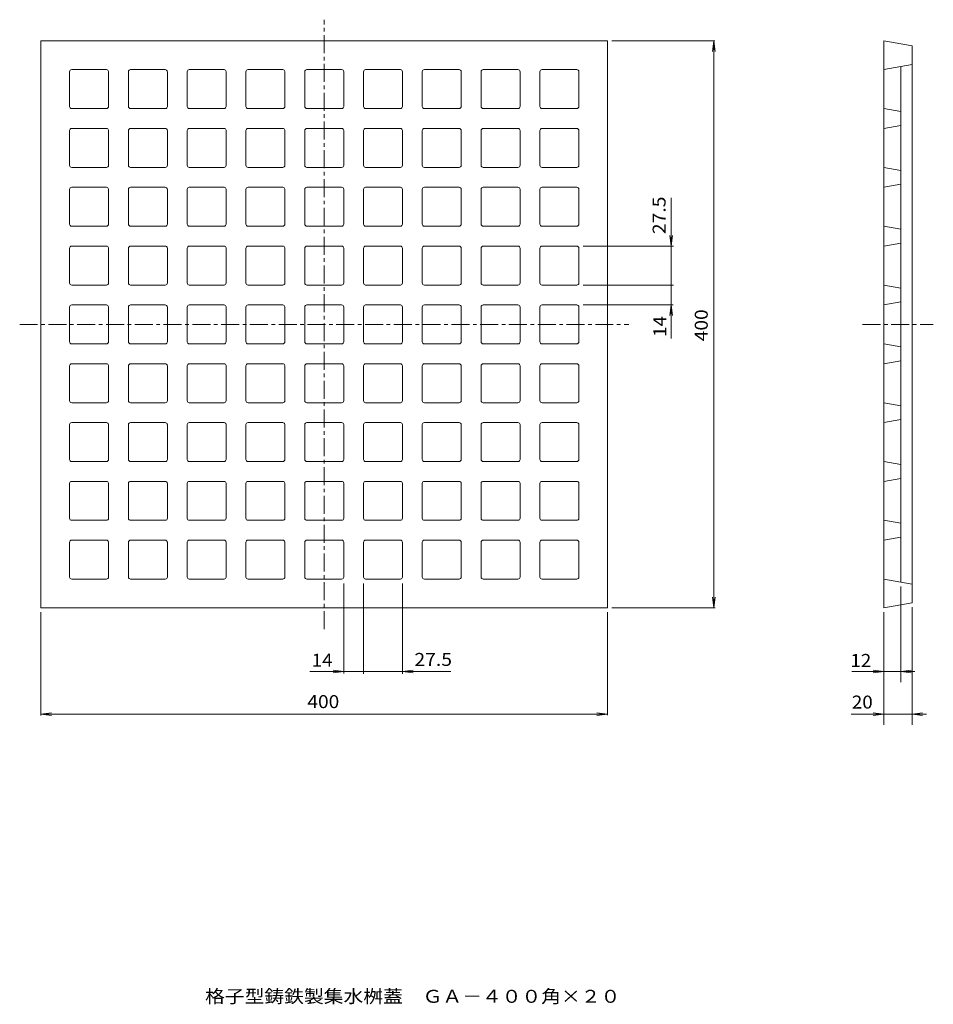
# Model space of a CAD drawing. Units: millimetres. Extents: x -354 to 291, y -405 to 289.
import ezdxf

# ---------------------------------------------------------------- set-up
doc = ezdxf.new("R2010")
doc.units = ezdxf.units.MM
doc.header["$LTSCALE"] = 3
doc.linetypes.add('JWW_CENTER1', pattern=[6.773333, 4.233333, -0.846667, 0.846667, -0.846667])
for name, color, linetype in [('0-0', 7, 'Continuous'), ('0-F', 7, 'Continuous'), ('F-5', 7, 'Continuous')]:
    doc.layers.add(name, color=color, linetype=linetype)
doc.styles.add('ＭＳ ゴシック', font='txt', dxfattribs={"height": 1})

msp = doc.modelspace()

# ---------------------------------------------------------------- linework, layer by layer
at = {"layer": '0-0', "color": 3, "linetype": 'JWW_CENTER1', "lineweight": 9}
for p, q in [((-139.39, -140.54), (-139.39, 289.46)), ((-354.39, 74.46), (75.61, 74.46)), ((240.61, 74.46), (290.61, 74.46))]:
    msp.add_line(p, q, dxfattribs=at)
at = {"layer": '0-0', "color": 3, "linetype": 'Continuous', "lineweight": 9}
for p, q in [((-139.39, 274.46), (-339.39, 274.46)), ((-339.39, 74.46), (-339.39, 274.46)), ((-139.39, 274.46), (-339.39, 274.46)), ((-139.39, 274.46), (60.61, 274.46)), ((-139.39, 274.46), (60.61, 274.46)), ((60.61, 74.46), (60.61, 274.46)), ((255.61, 274.46), (255.61, 74.46)), ((255.61, 274.46), (275.61, 270.93)), ((275.61, 270.93), (275.61, 74.46)), ((255.61, 254.21), (275.61, 257.73)), ((-319.14, 228.21), (-319.14, 252.71)), ((-293.14, 254.21), (-317.64, 254.21)), ((-291.64, 228.21), (-291.64, 252.71)), ((-277.64, 228.21), (-277.64, 252.71)), ((-251.64, 254.21), (-276.14, 254.21)), ((-250.14, 228.21), (-250.14, 252.71)), ((-236.14, 228.21), (-236.14, 252.71)), ((-210.14, 254.21), (-234.64, 254.21)), ((-208.64, 228.21), (-208.64, 252.71)), ((-194.64, 228.21), (-194.64, 252.71)), ((-168.64, 254.21), (-193.14, 254.21)), ((-167.14, 228.21), (-167.14, 252.71)), ((-153.14, 228.21), (-153.14, 252.71)), ((-153.14, 228.21), (-153.14, 252.71)), ((-151.64, 254.21), (-127.14, 254.21)), ((-151.64, 254.21), (-127.14, 254.21)), ((-125.64, 228.21), (-125.64, 252.71)), ((-125.64, 228.21), (-125.64, 252.71)), ((-111.64, 228.21), (-111.64, 252.71)), ((-111.64, 228.21), (-111.64, 252.71)), ((-110.14, 254.21), (-85.64, 254.21)), ((-110.14, 254.21), (-85.64, 254.21)), ((-84.14, 228.21), (-84.14, 252.71)), ((-84.14, 228.21), (-84.14, 252.71)), ((-70.14, 228.21), (-70.14, 252.71)), ((-68.64, 254.21), (-44.14, 254.21)), ((-42.64, 228.21), (-42.64, 252.71)), ((-28.64, 228.21), (-28.64, 252.71)), ((-27.14, 254.21), (-2.64, 254.21)), ((-1.14, 228.21), (-1.14, 252.71)), ((12.86, 228.21), (12.86, 252.71)), ((14.36, 254.21), (38.86, 254.21)), ((40.36, 228.21), (40.36, 252.71)), ((267.61, 256.32), (267.61, 74.46)), ((-293.14, 226.71), (-317.64, 226.71)), ((-251.64, 226.71), (-276.14, 226.71)), ((-210.14, 226.71), (-234.64, 226.71)), ((-168.64, 226.71), (-193.14, 226.71)), ((-151.64, 226.71), (-127.14, 226.71)), ((-151.64, 226.71), (-127.14, 226.71)), ((-110.14, 226.71), (-85.64, 226.71)), ((-110.14, 226.71), (-85.64, 226.71)), ((-68.64, 226.71), (-44.14, 226.71)), ((-27.14, 226.71), (-2.64, 226.71)), ((14.36, 226.71), (38.86, 226.71)), ((255.61, 226.71), (267.61, 224.59)), ((-319.14, 186.71), (-319.14, 211.21)), ((-293.14, 212.71), (-317.64, 212.71)), ((-291.64, 186.71), (-291.64, 211.21)), ((-277.64, 186.71), (-277.64, 211.21)), ((-251.64, 212.71), (-276.14, 212.71)), ((-250.14, 186.71), (-250.14, 211.21)), ((-236.14, 186.71), (-236.14, 211.21)), ((-210.14, 212.71), (-234.64, 212.71)), ((-208.64, 186.71), (-208.64, 211.21)), ((-194.64, 186.71), (-194.64, 211.21)), ((-168.64, 212.71), (-193.14, 212.71)), ((-167.14, 186.71), (-167.14, 211.21)), ((-153.14, 186.71), (-153.14, 211.21)), ((-153.14, 186.71), (-153.14, 211.21)), ((-151.64, 212.71), (-127.14, 212.71)), ((-151.64, 212.71), (-127.14, 212.71)), ((-125.64, 186.71), (-125.64, 211.21)), ((-125.64, 186.71), (-125.64, 211.21)), ((-111.64, 186.71), (-111.64, 211.21)), ((-111.64, 186.71), (-111.64, 211.21)), ((-110.14, 212.71), (-85.64, 212.71)), ((-110.14, 212.71), (-85.64, 212.71)), ((-84.14, 186.71), (-84.14, 211.21)), ((-84.14, 186.71), (-84.14, 211.21)), ((-70.14, 186.71), (-70.14, 211.21)), ((-68.64, 212.71), (-44.14, 212.71)), ((-42.64, 186.71), (-42.64, 211.21)), ((-28.64, 186.71), (-28.64, 211.21)), ((-27.14, 212.71), (-2.64, 212.71)), ((-1.14, 186.71), (-1.14, 211.21)), ((12.86, 186.71), (12.86, 211.21)), ((14.36, 212.71), (38.86, 212.71)), ((40.36, 186.71), (40.36, 211.21)), ((255.61, 212.71), (267.61, 214.82)), ((-293.14, 185.21), (-317.64, 185.21)), ((-251.64, 185.21), (-276.14, 185.21)), ((-210.14, 185.21), (-234.64, 185.21)), ((-168.64, 185.21), (-193.14, 185.21)), ((-151.64, 185.21), (-127.14, 185.21)), ((-151.64, 185.21), (-127.14, 185.21)), ((-110.14, 185.21), (-85.64, 185.21)), ((-110.14, 185.21), (-85.64, 185.21)), ((-68.64, 185.21), (-44.14, 185.21)), ((-27.14, 185.21), (-2.64, 185.21)), ((14.36, 185.21), (38.86, 185.21)), ((255.61, 185.21), (267.61, 183.09)), ((-319.14, 145.21), (-319.14, 169.71)), ((-293.14, 171.21), (-317.64, 171.21)), ((-291.64, 145.21), (-291.64, 169.71)), ((-277.64, 145.21), (-277.64, 169.71)), ((-251.64, 171.21), (-276.14, 171.21)), ((-250.14, 145.21), (-250.14, 169.71)), ((-236.14, 145.21), (-236.14, 169.71)), ((-210.14, 171.21), (-234.64, 171.21)), ((-208.64, 145.21), (-208.64, 169.71)), ((-194.64, 145.21), (-194.64, 169.71)), ((-168.64, 171.21), (-193.14, 171.21)), ((-167.14, 145.21), (-167.14, 169.71)), ((-153.14, 145.21), (-153.14, 169.71)), ((-153.14, 145.21), (-153.14, 169.71)), ((-151.64, 171.21), (-127.14, 171.21)), ((-151.64, 171.21), (-127.14, 171.21)), ((-125.64, 145.21), (-125.64, 169.71)), ((-125.64, 145.21), (-125.64, 169.71)), ((-111.64, 145.21), (-111.64, 169.71)), ((-111.64, 145.21), (-111.64, 169.71)), ((-110.14, 171.21), (-85.64, 171.21)), ((-110.14, 171.21), (-85.64, 171.21)), ((-84.14, 145.21), (-84.14, 169.71)), ((-84.14, 145.21), (-84.14, 169.71)), ((-70.14, 145.21), (-70.14, 169.71)), ((-68.64, 171.21), (-44.14, 171.21)), ((-42.64, 145.21), (-42.64, 169.71)), ((-28.64, 145.21), (-28.64, 169.71)), ((-27.14, 171.21), (-2.64, 171.21)), ((-1.14, 145.21), (-1.14, 169.71)), ((12.86, 145.21), (12.86, 169.71)), ((14.36, 171.21), (38.86, 171.21)), ((40.36, 145.21), (40.36, 169.71)), ((255.61, 171.21), (267.61, 173.32)), ((-293.14, 143.71), (-317.64, 143.71)), ((-251.64, 143.71), (-276.14, 143.71)), ((-210.14, 143.71), (-234.64, 143.71)), ((-168.64, 143.71), (-193.14, 143.71)), ((-151.64, 143.71), (-127.14, 143.71)), ((-151.64, 143.71), (-127.14, 143.71)), ((-110.14, 143.71), (-85.64, 143.71)), ((-110.14, 143.71), (-85.64, 143.71)), ((-68.64, 143.71), (-44.14, 143.71)), ((-27.14, 143.71), (-2.64, 143.71)), ((14.36, 143.71), (38.86, 143.71)), ((255.61, 143.71), (267.61, 141.59)), ((-319.14, 103.71), (-319.14, 128.21)), ((-293.14, 129.71), (-317.64, 129.71)), ((-291.64, 103.71), (-291.64, 128.21)), ((-277.64, 103.71), (-277.64, 128.21)), ((-251.64, 129.71), (-276.14, 129.71)), ((-250.14, 103.71), (-250.14, 128.21)), ((-236.14, 103.71), (-236.14, 128.21)), ((-210.14, 129.71), (-234.64, 129.71)), ((-208.64, 103.71), (-208.64, 128.21)), ((-194.64, 103.71), (-194.64, 128.21)), ((-168.64, 129.71), (-193.14, 129.71)), ((-167.14, 103.71), (-167.14, 128.21)), ((-153.14, 103.71), (-153.14, 128.21)), ((-153.14, 103.71), (-153.14, 128.21)), ((-151.64, 129.71), (-127.14, 129.71)), ((-151.64, 129.71), (-127.14, 129.71)), ((-125.64, 103.71), (-125.64, 128.21)), ((-111.64, 103.71), (-111.64, 128.21)), ((-111.64, 103.71), (-111.64, 128.21)), ((-110.14, 129.71), (-85.64, 129.71)), ((-110.14, 129.71), (-85.64, 129.71)), ((-84.14, 103.71), (-84.14, 128.21)), ((-70.14, 103.71), (-70.14, 128.21)), ((-68.64, 129.71), (-44.14, 129.71)), ((-42.64, 103.71), (-42.64, 128.21)), ((-28.64, 103.71), (-28.64, 128.21)), ((-27.14, 129.71), (-2.64, 129.71)), ((-1.14, 103.71), (-1.14, 128.21)), ((12.86, 103.71), (12.86, 128.21)), ((14.36, 129.71), (38.86, 129.71)), ((40.36, 103.71), (40.36, 128.21)), ((255.61, 129.71), (267.61, 131.82)), ((-293.14, 102.21), (-317.64, 102.21)), ((-251.64, 102.21), (-276.14, 102.21)), ((-210.14, 102.21), (-234.64, 102.21)), ((-168.64, 102.21), (-193.14, 102.21)), ((-151.64, 102.21), (-127.14, 102.21)), ((-151.64, 102.21), (-127.14, 102.21)), ((-110.14, 102.21), (-85.64, 102.21)), ((-110.14, 102.21), (-85.64, 102.21)), ((-68.64, 102.21), (-44.14, 102.21)), ((-27.14, 102.21), (-2.64, 102.21)), ((14.36, 102.21), (38.86, 102.21)), ((255.61, 102.21), (267.61, 100.09)), ((255.61, 88.21), (267.61, 90.32)), ((-319.14, 86.71), (-319.14, 62.21)), ((-293.14, 88.21), (-317.64, 88.21)), ((-291.64, 86.71), (-291.64, 62.21)), ((-277.64, 86.71), (-277.64, 62.21)), ((-251.64, 88.21), (-276.14, 88.21)), ((-250.14, 86.71), (-250.14, 62.21)), ((-236.14, 86.71), (-236.14, 62.21)), ((-210.14, 88.21), (-234.64, 88.21)), ((-208.64, 86.71), (-208.64, 62.21)), ((-194.64, 86.71), (-194.64, 62.21)), ((-168.64, 88.21), (-193.14, 88.21)), ((-167.14, 86.71), (-167.14, 62.21)), ((-153.14, 86.71), (-153.14, 62.21)), ((-151.64, 88.21), (-127.14, 88.21)), ((-125.64, 86.71), (-125.64, 62.21)), ((-111.64, 86.71), (-111.64, 62.21)), ((-110.14, 88.21), (-85.64, 88.21)), ((-84.14, 86.71), (-84.14, 62.21)), ((-70.14, 86.71), (-70.14, 62.21)), ((-68.64, 88.21), (-44.14, 88.21)), ((-42.64, 86.71), (-42.64, 62.21)), ((-28.64, 86.71), (-28.64, 62.21)), ((-27.14, 88.21), (-2.64, 88.21)), ((-1.14, 86.71), (-1.14, 62.21)), ((12.86, 86.71), (12.86, 62.21)), ((14.36, 88.21), (38.86, 88.21)), ((40.36, 86.71), (40.36, 62.21)), ((-339.39, 74.46), (-339.39, -125.54)), ((60.61, 74.46), (60.61, -125.54)), ((255.61, -125.54), (255.61, 74.46)), ((267.61, -107.41), (267.61, 74.46)), ((275.61, -122.02), (275.61, 74.46)), ((-293.14, 60.71), (-317.64, 60.71)), ((-251.64, 60.71), (-276.14, 60.71)), ((-210.14, 60.71), (-234.64, 60.71)), ((-168.64, 60.71), (-193.14, 60.71)), ((-151.64, 60.71), (-127.14, 60.71)), ((-110.14, 60.71), (-85.64, 60.71)), ((-68.64, 60.71), (-44.14, 60.71)), ((-27.14, 60.71), (-2.64, 60.71)), ((14.36, 60.71), (38.86, 60.71)), ((255.61, 60.71), (267.61, 58.59)), ((255.61, 46.71), (267.61, 48.82)), ((-319.14, 45.21), (-319.14, 20.71)), ((-293.14, 46.71), (-317.64, 46.71)), ((-291.64, 45.21), (-291.64, 20.71)), ((-277.64, 45.21), (-277.64, 20.71)), ((-251.64, 46.71), (-276.14, 46.71)), ((-250.14, 45.21), (-250.14, 20.71)), ((-236.14, 45.21), (-236.14, 20.71)), ((-210.14, 46.71), (-234.64, 46.71)), ((-208.64, 45.21), (-208.64, 20.71)), ((-194.64, 45.21), (-194.64, 20.71)), ((-168.64, 46.71), (-193.14, 46.71)), ((-167.14, 45.21), (-167.14, 20.71)), ((-153.14, 45.21), (-153.14, 20.71)), ((-151.64, 46.71), (-127.14, 46.71)), ((-125.64, 45.21), (-125.64, 20.71)), ((-111.64, 45.21), (-111.64, 20.71)), ((-110.14, 46.71), (-85.64, 46.71)), ((-84.14, 45.21), (-84.14, 20.71)), ((-70.14, 45.21), (-70.14, 20.71)), ((-68.64, 46.71), (-44.14, 46.71)), ((-42.64, 45.21), (-42.64, 20.71)), ((-28.64, 45.21), (-28.64, 20.71)), ((-27.14, 46.71), (-2.64, 46.71)), ((-1.14, 45.21), (-1.14, 20.71)), ((12.86, 45.21), (12.86, 20.71)), ((14.36, 46.71), (38.86, 46.71)), ((40.36, 45.21), (40.36, 20.71)), ((-293.14, 19.21), (-317.64, 19.21)), ((-251.64, 19.21), (-276.14, 19.21)), ((-210.14, 19.21), (-234.64, 19.21)), ((-168.64, 19.21), (-193.14, 19.21)), ((-151.64, 19.21), (-127.14, 19.21)), ((-110.14, 19.21), (-85.64, 19.21)), ((-68.64, 19.21), (-44.14, 19.21)), ((-27.14, 19.21), (-2.64, 19.21)), ((14.36, 19.21), (38.86, 19.21)), ((255.61, 19.21), (267.61, 17.09)), ((255.61, 5.21), (267.61, 7.32)), ((-319.14, 3.71), (-319.14, -20.79)), ((-293.14, 5.21), (-317.64, 5.21)), ((-291.64, 3.71), (-291.64, -20.79)), ((-277.64, 3.71), (-277.64, -20.79)), ((-251.64, 5.21), (-276.14, 5.21)), ((-250.14, 3.71), (-250.14, -20.79)), ((-236.14, 3.71), (-236.14, -20.79)), ((-210.14, 5.21), (-234.64, 5.21)), ((-208.64, 3.71), (-208.64, -20.79)), ((-194.64, 3.71), (-194.64, -20.79)), ((-168.64, 5.21), (-193.14, 5.21)), ((-167.14, 3.71), (-167.14, -20.79)), ((-153.14, 3.71), (-153.14, -20.79)), ((-151.64, 5.21), (-127.14, 5.21)), ((-125.64, 3.71), (-125.64, -20.79)), ((-111.64, 3.71), (-111.64, -20.79)), ((-110.14, 5.21), (-85.64, 5.21)), ((-84.14, 3.71), (-84.14, -20.79)), ((-70.14, 3.71), (-70.14, -20.79)), ((-68.64, 5.21), (-44.14, 5.21)), ((-42.64, 3.71), (-42.64, -20.79)), ((-28.64, 3.71), (-28.64, -20.79)), ((-27.14, 5.21), (-2.64, 5.21)), ((-1.14, 3.71), (-1.14, -20.79)), ((12.86, 3.71), (12.86, -20.79)), ((14.36, 5.21), (38.86, 5.21)), ((40.36, 3.71), (40.36, -20.79)), ((-293.14, -22.29), (-317.64, -22.29)), ((-251.64, -22.29), (-276.14, -22.29)), ((-210.14, -22.29), (-234.64, -22.29)), ((-168.64, -22.29), (-193.14, -22.29)), ((-151.64, -22.29), (-127.14, -22.29)), ((-110.14, -22.29), (-85.64, -22.29)), ((-68.64, -22.29), (-44.14, -22.29)), ((-27.14, -22.29), (-2.64, -22.29)), ((14.36, -22.29), (38.86, -22.29)), ((255.61, -22.29), (267.61, -24.41)), ((255.61, -36.29), (267.61, -34.18)), ((-319.14, -37.79), (-319.14, -62.29)), ((-293.14, -36.29), (-317.64, -36.29)), ((-291.64, -37.79), (-291.64, -62.29)), ((-277.64, -37.79), (-277.64, -62.29)), ((-251.64, -36.29), (-276.14, -36.29)), ((-250.14, -37.79), (-250.14, -62.29)), ((-236.14, -37.79), (-236.14, -62.29)), ((-210.14, -36.29), (-234.64, -36.29)), ((-208.64, -37.79), (-208.64, -62.29)), ((-194.64, -37.79), (-194.64, -62.29)), ((-168.64, -36.29), (-193.14, -36.29)), ((-167.14, -37.79), (-167.14, -62.29)), ((-153.14, -37.79), (-153.14, -62.29)), ((-151.64, -36.29), (-127.14, -36.29)), ((-125.64, -37.79), (-125.64, -62.29)), ((-111.64, -37.79), (-111.64, -62.29)), ((-110.14, -36.29), (-85.64, -36.29)), ((-84.14, -37.79), (-84.14, -62.29)), ((-70.14, -37.79), (-70.14, -62.29)), ((-68.64, -36.29), (-44.14, -36.29)), ((-42.64, -37.79), (-42.64, -62.29)), ((-28.64, -37.79), (-28.64, -62.29)), ((-27.14, -36.29), (-2.64, -36.29)), ((-1.14, -37.79), (-1.14, -62.29)), ((12.86, -37.79), (12.86, -62.29)), ((14.36, -36.29), (38.86, -36.29)), ((40.36, -37.79), (40.36, -62.29)), ((-293.14, -63.79), (-317.64, -63.79)), ((-251.64, -63.79), (-276.14, -63.79)), ((-210.14, -63.79), (-234.64, -63.79)), ((-168.64, -63.79), (-193.14, -63.79)), ((-151.64, -63.79), (-127.14, -63.79)), ((-110.14, -63.79), (-85.64, -63.79)), ((-68.64, -63.79), (-44.14, -63.79)), ((-27.14, -63.79), (-2.64, -63.79)), ((14.36, -63.79), (38.86, -63.79)), ((255.61, -63.79), (267.61, -65.91)), ((255.61, -77.79), (267.61, -75.68)), ((-319.14, -79.29), (-319.14, -103.79)), ((-293.14, -77.79), (-317.64, -77.79)), ((-291.64, -79.29), (-291.64, -103.79)), ((-277.64, -79.29), (-277.64, -103.79)), ((-251.64, -77.79), (-276.14, -77.79)), ((-250.14, -79.29), (-250.14, -103.79)), ((-236.14, -79.29), (-236.14, -103.79)), ((-210.14, -77.79), (-234.64, -77.79)), ((-208.64, -79.29), (-208.64, -103.79)), ((-194.64, -79.29), (-194.64, -103.79)), ((-168.64, -77.79), (-193.14, -77.79)), ((-167.14, -79.29), (-167.14, -103.79)), ((-153.14, -79.29), (-153.14, -103.79)), ((-151.64, -77.79), (-127.14, -77.79)), ((-125.64, -79.29), (-125.64, -103.79)), ((-111.64, -79.29), (-111.64, -103.79)), ((-110.14, -77.79), (-85.64, -77.79)), ((-84.14, -79.29), (-84.14, -103.79)), ((-70.14, -79.29), (-70.14, -103.79)), ((-68.64, -77.79), (-44.14, -77.79)), ((-42.64, -79.29), (-42.64, -103.79)), ((-28.64, -79.29), (-28.64, -103.79)), ((-27.14, -77.79), (-2.64, -77.79)), ((-1.14, -79.29), (-1.14, -103.79)), ((12.86, -79.29), (12.86, -103.79)), ((14.36, -77.79), (38.86, -77.79)), ((40.36, -79.29), (40.36, -103.79)), ((-293.14, -105.29), (-317.64, -105.29)), ((-251.64, -105.29), (-276.14, -105.29)), ((-210.14, -105.29), (-234.64, -105.29)), ((-168.64, -105.29), (-193.14, -105.29)), ((-151.64, -105.29), (-127.14, -105.29)), ((-110.14, -105.29), (-85.64, -105.29)), ((-68.64, -105.29), (-44.14, -105.29)), ((-27.14, -105.29), (-2.64, -105.29)), ((14.36, -105.29), (38.86, -105.29)), ((255.61, -105.29), (275.61, -108.82)), ((255.61, -125.54), (275.61, -122.02)), ((-139.39, -125.54), (-339.39, -125.54)), ((-139.39, -125.54), (-339.39, -125.54)), ((-139.39, -125.54), (60.61, -125.54)), ((-139.39, -125.54), (60.61, -125.54))]:
    msp.add_line(p, q, dxfattribs=at)
for centre, start, end in [((-317.64, 252.71), 90, 180), ((-293.14, 252.71), 8.66513, 90), ((-276.14, 252.71), 90, 180), ((-251.64, 252.71), 8.66513, 90), ((-234.64, 252.71), 90, 180), ((-210.14, 252.71), 8.66513, 90), ((-193.14, 252.71), 90, 180), ((-168.64, 252.71), 8.66513, 90), ((-151.64, 252.71), 90, 179.99998), ((-151.64, 252.71), 90, 179.99998), ((-127.14, 252.71), 0, 90), ((-127.14, 252.71), 0, 90), ((-110.14, 252.71), 90, 179.99998), ((-110.14, 252.71), 90, 179.99998), ((-85.64, 252.71), 0, 90), ((-85.64, 252.71), 0, 90), ((-68.64, 252.71), 90, 179.99998), ((-44.14, 252.71), 0, 90), ((-27.14, 252.71), 90, 179.99998), ((-2.64, 252.71), 0, 90), ((14.36, 252.71), 90, 179.99998), ((38.86, 252.71), 0, 90), ((-317.64, 228.21), 179.99998, 270), ((-293.14, 228.21), 270, 0), ((-276.14, 228.21), 179.99998, 270), ((-251.64, 228.21), 270, 0), ((-234.64, 228.21), 179.99998, 270), ((-210.14, 228.21), 270, 0), ((-193.14, 228.21), 179.99998, 270), ((-168.64, 228.21), 270, 0), ((-151.64, 228.21), 180, 270), ((-151.64, 228.21), 180, 270), ((-127.14, 228.21), 270, 0), ((-127.14, 228.21), 270, 0), ((-110.14, 228.21), 180, 270), ((-110.14, 228.21), 180, 270), ((-85.64, 228.21), 270, 0), ((-85.64, 228.21), 270, 0), ((-68.64, 228.21), 180, 270), ((-44.14, 228.21), 270, 0), ((-27.14, 228.21), 180, 270), ((-2.64, 228.21), 270, 0), ((14.36, 228.21), 180, 270), ((38.86, 228.21), 270, 0), ((-317.64, 211.21), 90, 180), ((-293.14, 211.21), 8.66513, 90), ((-276.14, 211.21), 90, 180), ((-251.64, 211.21), 8.66513, 90), ((-234.64, 211.21), 90, 180), ((-210.14, 211.21), 8.66513, 90), ((-193.14, 211.21), 90, 180), ((-168.64, 211.21), 8.66513, 90), ((-151.64, 211.21), 90, 179.99998), ((-151.64, 211.21), 90, 179.99998), ((-127.14, 211.21), 0, 90), ((-127.14, 211.21), 0, 90), ((-110.14, 211.21), 90, 179.99998), ((-110.14, 211.21), 90, 179.99998), ((-85.64, 211.21), 0, 90), ((-85.64, 211.21), 0, 90), ((-68.64, 211.21), 90, 179.99998), ((-44.14, 211.21), 0, 90), ((-27.14, 211.21), 90, 179.99998), ((-2.64, 211.21), 0, 90), ((14.36, 211.21), 90, 179.99998), ((38.86, 211.21), 0, 90), ((-317.64, 186.71), 179.99998, 270), ((-293.14, 186.71), 270, 0), ((-276.14, 186.71), 179.99998, 270), ((-251.64, 186.71), 270, 0), ((-234.64, 186.71), 179.99998, 270), ((-210.14, 186.71), 270, 0), ((-193.14, 186.71), 179.99998, 270), ((-168.64, 186.71), 270, 0), ((-151.64, 186.71), 180, 270), ((-151.64, 186.71), 180, 270), ((-127.14, 186.71), 270, 0), ((-127.14, 186.71), 270, 0), ((-110.14, 186.71), 180, 270), ((-110.14, 186.71), 180, 270), ((-85.64, 186.71), 270, 0), ((-85.64, 186.71), 270, 0), ((-68.64, 186.71), 180, 270), ((-44.14, 186.71), 270, 0), ((-27.14, 186.71), 180, 270), ((-2.64, 186.71), 270, 0), ((14.36, 186.71), 180, 270), ((38.86, 186.71), 270, 0), ((-317.64, 169.71), 90, 180), ((-293.14, 169.71), 8.66513, 90), ((-276.14, 169.71), 90, 180), ((-251.64, 169.71), 8.66513, 90), ((-234.64, 169.71), 90, 180), ((-210.14, 169.71), 8.66513, 90), ((-193.14, 169.71), 90, 180), ((-168.64, 169.71), 8.66513, 90), ((-151.64, 169.71), 90, 179.99998), ((-151.64, 169.71), 90, 179.99998), ((-127.14, 169.71), 0, 90), ((-127.14, 169.71), 0, 90), ((-110.14, 169.71), 90, 179.99998), ((-110.14, 169.71), 90, 179.99998), ((-85.64, 169.71), 0, 90), ((-85.64, 169.71), 0, 90), ((-68.64, 169.71), 90, 179.99998), ((-44.14, 169.71), 0, 90), ((-27.14, 169.71), 90, 179.99998), ((-2.64, 169.71), 0, 90), ((14.36, 169.71), 90, 179.99998), ((38.86, 169.71), 0, 90), ((-317.64, 145.21), 179.99998, 270), ((-293.14, 145.21), 270, 0), ((-276.14, 145.21), 179.99998, 270), ((-251.64, 145.21), 270, 0), ((-234.64, 145.21), 179.99998, 270), ((-210.14, 145.21), 270, 0), ((-193.14, 145.21), 179.99998, 270), ((-168.64, 145.21), 270, 0), ((-151.64, 145.21), 180, 270), ((-151.64, 145.21), 180, 270), ((-127.14, 145.21), 270, 0), ((-127.14, 145.21), 270, 0), ((-110.14, 145.21), 180, 270), ((-110.14, 145.21), 180, 270), ((-85.64, 145.21), 270, 0), ((-85.64, 145.21), 270, 0), ((-68.64, 145.21), 180, 270), ((-44.14, 145.21), 270, 0), ((-27.14, 145.21), 180, 270), ((-2.64, 145.21), 270, 0), ((14.36, 145.21), 180, 270), ((38.86, 145.21), 270, 0), ((-317.64, 128.21), 90, 180), ((-293.14, 128.21), 8.66513, 90), ((-276.14, 128.21), 90, 180), ((-251.64, 128.21), 8.66513, 90), ((-234.64, 128.21), 90, 180), ((-210.14, 128.21), 8.66513, 90), ((-193.14, 128.21), 90, 180), ((-168.64, 128.21), 8.66513, 90), ((-151.64, 128.21), 90, 179.99998), ((-151.64, 128.21), 90, 179.99998), ((-127.14, 128.21), 0, 90), ((-127.14, 128.21), 0, 90), ((-110.14, 128.21), 90, 179.99998), ((-110.14, 128.21), 90, 179.99998), ((-85.64, 128.21), 0, 90), ((-85.64, 128.21), 0, 90), ((-68.64, 128.21), 90, 179.99998), ((-44.14, 128.21), 0, 90), ((-27.14, 128.21), 90, 179.99998), ((-2.64, 128.21), 0, 90), ((14.36, 128.21), 90, 179.99998), ((38.86, 128.21), 0, 90), ((-317.64, 103.71), 179.99998, 270), ((-293.14, 103.71), 270, 0), ((-276.14, 103.71), 179.99998, 270), ((-251.64, 103.71), 270, 0), ((-234.64, 103.71), 179.99998, 270), ((-210.14, 103.71), 270, 0), ((-193.14, 103.71), 179.99998, 270), ((-168.64, 103.71), 270, 0), ((-151.64, 103.71), 180, 270), ((-151.64, 103.71), 180, 270), ((-127.14, 103.71), 270, 0), ((-127.14, 103.71), 270, 0), ((-110.14, 103.71), 180, 270), ((-110.14, 103.71), 180, 270), ((-85.64, 103.71), 270, 0), ((-85.64, 103.71), 270, 0), ((-68.64, 103.71), 180, 270), ((-44.14, 103.71), 270, 0), ((-27.14, 103.71), 180, 270), ((-2.64, 103.71), 270, 0), ((14.36, 103.71), 180, 270), ((38.86, 103.71), 270, 0), ((-317.64, 86.71), 90, 180), ((-293.14, 86.71), 7.01646, 90), ((-276.14, 86.71), 90, 180), ((-251.64, 86.71), 7.01646, 90), ((-234.64, 86.71), 90, 180), ((-210.14, 86.71), 7.01646, 90), ((-193.14, 86.71), 90, 180), ((-168.64, 86.71), 7.01646, 90), ((-151.64, 86.71), 90, 180), ((-127.14, 86.71), 359.99998, 90), ((-110.14, 86.71), 90, 180), ((-85.64, 86.71), 359.99998, 90), ((-68.64, 86.71), 90, 180), ((-44.14, 86.71), 359.99998, 90), ((-27.14, 86.71), 90, 180), ((-2.64, 86.71), 359.99998, 90), ((14.36, 86.71), 90, 180), ((38.86, 86.71), 359.99998, 90), ((-317.64, 62.21), 180, 270), ((-293.14, 62.21), 270, 359.99998), ((-276.14, 62.21), 180, 270), ((-251.64, 62.21), 270, 359.99998), ((-234.64, 62.21), 180, 270), ((-210.14, 62.21), 270, 359.99998), ((-193.14, 62.21), 180, 270), ((-168.64, 62.21), 270, 359.99998), ((-151.64, 62.21), 180, 270), ((-127.14, 62.21), 270, 0), ((-110.14, 62.21), 180, 270), ((-85.64, 62.21), 270, 0), ((-68.64, 62.21), 180, 270), ((-44.14, 62.21), 270, 0), ((-27.14, 62.21), 180, 270), ((-2.64, 62.21), 270, 0), ((14.36, 62.21), 180, 270), ((38.86, 62.21), 270, 0), ((-317.64, 45.21), 90, 180), ((-293.14, 45.21), 7.01646, 90), ((-276.14, 45.21), 90, 180), ((-251.64, 45.21), 7.01646, 90), ((-234.64, 45.21), 90, 180), ((-210.14, 45.21), 7.01646, 90), ((-193.14, 45.21), 90, 180), ((-168.64, 45.21), 7.01646, 90), ((-151.64, 45.21), 90, 180), ((-127.14, 45.21), 359.99998, 90), ((-110.14, 45.21), 90, 180), ((-85.64, 45.21), 359.99998, 90), ((-68.64, 45.21), 90, 180), ((-44.14, 45.21), 359.99998, 90), ((-27.14, 45.21), 90, 180), ((-2.64, 45.21), 359.99998, 90), ((14.36, 45.21), 90, 180), ((38.86, 45.21), 359.99998, 90), ((-317.64, 20.71), 180, 270), ((-293.14, 20.71), 270, 359.99998), ((-276.14, 20.71), 180, 270), ((-251.64, 20.71), 270, 359.99998), ((-234.64, 20.71), 180, 270), ((-210.14, 20.71), 270, 359.99998), ((-193.14, 20.71), 180, 270), ((-168.64, 20.71), 270, 359.99998), ((-151.64, 20.71), 180, 270), ((-127.14, 20.71), 270, 0), ((-110.14, 20.71), 180, 270), ((-85.64, 20.71), 270, 0), ((-68.64, 20.71), 180, 270), ((-44.14, 20.71), 270, 0), ((-27.14, 20.71), 180, 270), ((-2.64, 20.71), 270, 0), ((14.36, 20.71), 180, 270), ((38.86, 20.71), 270, 0), ((-317.64, 3.71), 90, 180), ((-293.14, 3.71), 7.01646, 90), ((-276.14, 3.71), 90, 180), ((-251.64, 3.71), 7.01646, 90), ((-234.64, 3.71), 90, 180), ((-210.14, 3.71), 7.01646, 90), ((-193.14, 3.71), 90, 180), ((-168.64, 3.71), 7.01646, 90), ((-151.64, 3.71), 90, 180), ((-127.14, 3.71), 359.99998, 90), ((-110.14, 3.71), 90, 180), ((-85.64, 3.71), 359.99998, 90), ((-68.64, 3.71), 90, 180), ((-44.14, 3.71), 359.99998, 90), ((-27.14, 3.71), 90, 180), ((-2.64, 3.71), 359.99998, 90), ((14.36, 3.71), 90, 180), ((38.86, 3.71), 359.99998, 90), ((-317.64, -20.79), 180, 270), ((-293.14, -20.79), 270, 359.99998), ((-276.14, -20.79), 180, 270), ((-251.64, -20.79), 270, 359.99998), ((-234.64, -20.79), 180, 270), ((-210.14, -20.79), 270, 359.99998), ((-193.14, -20.79), 180, 270), ((-168.64, -20.79), 270, 359.99998), ((-151.64, -20.79), 180, 270), ((-127.14, -20.79), 270, 0), ((-110.14, -20.79), 180, 270), ((-85.64, -20.79), 270, 0), ((-68.64, -20.79), 180, 270), ((-44.14, -20.79), 270, 0), ((-27.14, -20.79), 180, 270), ((-2.64, -20.79), 270, 0), ((14.36, -20.79), 180, 270), ((38.86, -20.79), 270, 0), ((-317.64, -37.79), 90, 180), ((-293.14, -37.79), 7.01646, 90), ((-276.14, -37.79), 90, 180), ((-251.64, -37.79), 7.01646, 90), ((-234.64, -37.79), 90, 180), ((-210.14, -37.79), 7.01646, 90), ((-193.14, -37.79), 90, 180), ((-168.64, -37.79), 7.01646, 90), ((-151.64, -37.79), 90, 180), ((-127.14, -37.79), 359.99998, 90), ((-110.14, -37.79), 90, 180), ((-85.64, -37.79), 359.99998, 90), ((-68.64, -37.79), 90, 180), ((-44.14, -37.79), 359.99998, 90), ((-27.14, -37.79), 90, 180), ((-2.64, -37.79), 359.99998, 90), ((14.36, -37.79), 90, 180), ((38.86, -37.79), 359.99998, 90), ((-317.64, -62.29), 180, 270), ((-293.14, -62.29), 270, 359.99998), ((-276.14, -62.29), 180, 270), ((-251.64, -62.29), 270, 359.99998), ((-234.64, -62.29), 180, 270), ((-210.14, -62.29), 270, 359.99998), ((-193.14, -62.29), 180, 270), ((-168.64, -62.29), 270, 359.99998), ((-151.64, -62.29), 180, 270), ((-127.14, -62.29), 270, 0), ((-110.14, -62.29), 180, 270), ((-85.64, -62.29), 270, 0), ((-68.64, -62.29), 180, 270), ((-44.14, -62.29), 270, 0), ((-27.14, -62.29), 180, 270), ((-2.64, -62.29), 270, 0), ((14.36, -62.29), 180, 270), ((38.86, -62.29), 270, 0), ((-317.64, -79.29), 90, 180), ((-293.14, -79.29), 7.01646, 90), ((-276.14, -79.29), 90, 180), ((-251.64, -79.29), 7.01646, 90), ((-234.64, -79.29), 90, 180), ((-210.14, -79.29), 7.01646, 90), ((-193.14, -79.29), 90, 180), ((-168.64, -79.29), 7.01646, 90), ((-151.64, -79.29), 90, 180), ((-127.14, -79.29), 359.99998, 90), ((-110.14, -79.29), 90, 180), ((-85.64, -79.29), 359.99998, 90), ((-68.64, -79.29), 90, 180), ((-44.14, -79.29), 359.99998, 90), ((-27.14, -79.29), 90, 180), ((-2.64, -79.29), 359.99998, 90), ((14.36, -79.29), 90, 180), ((38.86, -79.29), 359.99998, 90), ((-317.64, -103.79), 180, 270), ((-293.14, -103.79), 270, 359.99998), ((-276.14, -103.79), 180, 270), ((-251.64, -103.79), 270, 359.99998), ((-234.64, -103.79), 180, 270), ((-210.14, -103.79), 270, 359.99998), ((-193.14, -103.79), 180, 270), ((-168.64, -103.79), 270, 359.99998), ((-151.64, -103.79), 180, 270), ((-127.14, -103.79), 270, 0), ((-110.14, -103.79), 180, 270), ((-85.64, -103.79), 270, 0), ((-68.64, -103.79), 180, 270), ((-44.14, -103.79), 270, 0), ((-27.14, -103.79), 180, 270), ((-2.64, -103.79), 270, 0), ((14.36, -103.79), 180, 270), ((38.86, -103.79), 270, 0)]:
    msp.add_arc(centre, 1.5, start, end, dxfattribs=at)
at = {"layer": '0-F', "color": 7, "linetype": 'Continuous', "lineweight": 9}
for p, q in [((63.61, 274.46), (136.42, 274.46)), ((135.61, 274.46), (134.63, 267.02)), ((135.61, 70.27), (135.61, 274.46)), ((135.61, 274.46), (136.59, 267.02)), ((105.61, 163.84), (105.61, 102.21)), ((105.61, 129.71), (104.63, 137.14)), ((105.61, 129.71), (106.59, 137.14)), ((43.36, 129.71), (107.26, 129.71)), ((43.36, 102.21), (107.26, 102.21)), ((105.61, 64.41), (105.61, 102.21)), ((43.36, 88.21), (107.06, 88.21)), ((105.61, 88.21), (104.63, 80.77)), ((105.61, 88.21), (106.59, 80.77)), ((135.61, 70.27), (135.61, -125.54)), ((-125.64, -108.29), (-125.64, -171.99)), ((-111.64, -108.29), (-111.64, -172.18)), ((-84.14, -108.29), (-84.14, -172.18)), ((267.61, -110.41), (267.61, -178.04)), ((135.61, -125.54), (134.63, -118.11)), ((135.61, -125.54), (136.59, -118.11)), ((275.61, -125.02), (275.61, -208.04)), ((-339.39, -128.54), (-339.39, -201.61)), ((60.61, -128.54), (60.61, -201.35)), ((63.61, -125.54), (136.68, -125.54)), ((255.61, -128.54), (255.61, -208.04)), ((255.61, -133.04), (255.61, -178.04)), ((-149.44, -170.54), (-111.64, -170.54)), ((-125.64, -170.54), (-133.07, -169.56)), ((-125.64, -170.54), (-133.07, -171.52)), ((-50, -170.54), (-111.64, -170.54)), ((-84.14, -170.54), (-76.7, -169.56)), ((-84.14, -170.54), (-76.7, -171.52)), ((233.12, -170.54), (277.53, -170.54)), ((255.61, -170.54), (248.18, -169.56)), ((255.61, -170.54), (248.18, -171.52)), ((267.61, -170.54), (275.05, -169.56)), ((267.61, -170.54), (275.05, -171.52)), ((-339.39, -200.54), (-331.95, -199.56)), ((-143.57, -200.54), (-339.39, -200.54)), ((-339.39, -200.54), (-331.95, -201.52)), ((-143.57, -200.54), (60.61, -200.54)), ((60.61, -200.54), (53.18, -199.56)), ((60.61, -200.54), (53.18, -201.52)), ((232.56, -200.54), (285.87, -200.54)), ((255.61, -200.54), (248.18, -199.56)), ((255.61, -200.54), (248.18, -201.52)), ((275.61, -200.54), (283.05, -199.56)), ((275.61, -200.54), (283.05, -201.52))]:
    msp.add_line(p, q, dxfattribs=at)
at = {"layer": '0-F', "color": 7, "linetype": 'Continuous', "lineweight": 9, "const_width": 0.3}
for points in [[(105.76, 102.21, 0.414214), (105.61, 102.36, 0.414214), (105.46, 102.21, 0.414214), (105.61, 102.06, 0.414214)], [(-111.49, -170.54, 0.414214), (-111.64, -170.39, 0.414214), (-111.79, -170.54, 0.414214), (-111.64, -170.69, 0.414214)]]:
    msp.add_lwpolyline(points, format="xyb", close=True, dxfattribs=at)

# ---------------------------------------------------------------- texts
at = {"layer": '0-F', "color": 2, "linetype": 'Continuous', "lineweight": 9, "style": 'ＭＳ ゴシック'}
for s, width, p in [('27.5', 1.09375, (101.6, 138.14)), ('400', 1.083333, (131.35, 62.58)), ('14', 1.0625, (102.12, 65.62))]:
    msp.add_text(s, height=9.144, rotation=90, dxfattribs=dict(at, width=width)).set_placement(p)
for s, width, p in [('14', 1.0625, (-148.23, -167.04)), ('27.5', 1.09375, (-75.7, -166.53)), ('12', 1.0625, (232.08, -167.23)), ('400', 1.083333, (-151.27, -196.28)), ('20', 1.0625, (233.12, -196.61))]:
    msp.add_text(s, height=9.144, dxfattribs=dict(at, width=width)).set_placement(p)
at = {"layer": 'F-5', "color": 2, "linetype": 'Continuous', "lineweight": 9, "style": 'ＭＳ ゴシック', "width": 1.119048}
msp.add_text('格子型鋳鉄製集水桝蓋\u3000ＧＡ－４００角×２０', height=9.144, dxfattribs=at).set_placement((-223.5, -404.24))

doc.saveas('drawing.dxf')
